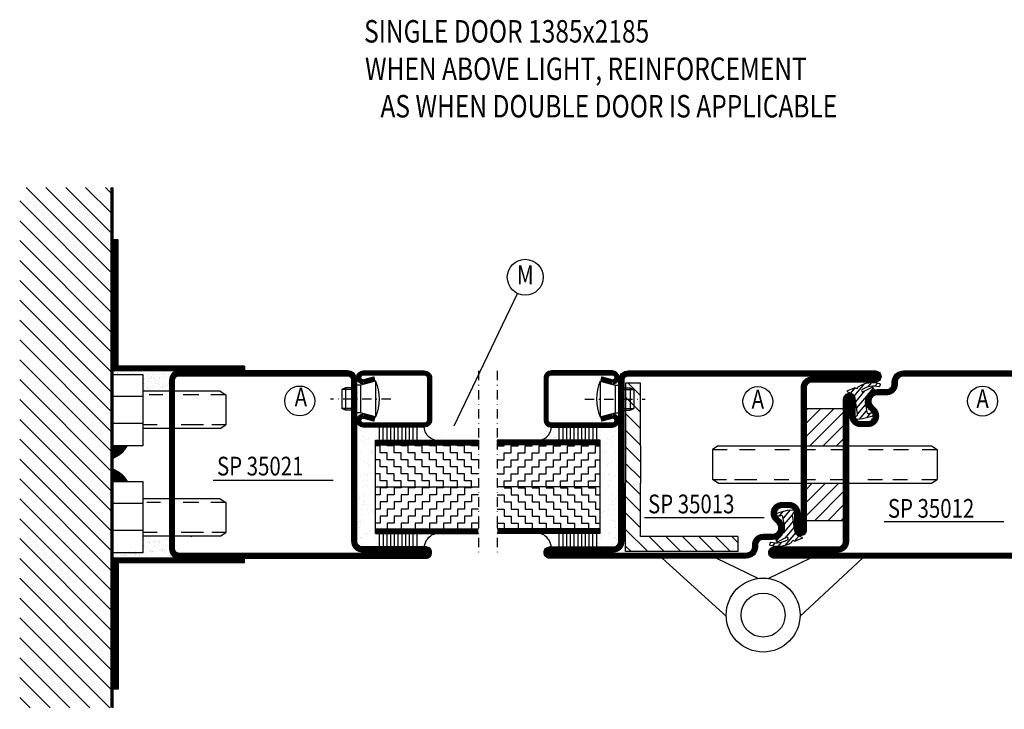
# Model space of a CAD drawing. Extents: x -20 to 1640, y -20 to 1170.
# Drawn here: x 546 to 809, y 387 to 571 of the extents above; entities that cross this region are included whole.
import ezdxf
from ezdxf.enums import TextEntityAlignment as Align

# ---------------------------------------------------------------- set-up
doc = ezdxf.new("R2010")
doc.units = 0
doc.header["$LTSCALE"] = 5
doc.header["$MEASUREMENT"] = 0
doc.linetypes.add('DASHDOT', pattern=[1, 0.5, -0.25, 0, -0.25])
doc.layers.get('0').update_dxf_attribs({"linetype": 'CONTINUOUS'})
for name, color, linetype in [('CENTRUM', 3, 'DASHDOT'), ('FOGNINGB', 5, 'CONTINUOUS'), ('FOGNINGR', 1, 'CONTINUOUS'), ('GLAS_MED_FOGNING', 2, 'CONTINUOUS'), ('ISOLERING', 3, 'CONTINUOUS'), ('SPKONTUR', 7, 'CONTINUOUS'), ('STALPROFIL', 1, 'CONTINUOUS'), ('TEXT', 6, 'CONTINUOUS')]:
    doc.layers.add(name, color=color, linetype=linetype)
doc.styles.add('ROMANS', font='romans', dxfattribs={"width": 0.8, "height": 4.5})

# ---------------------------------------------------------------- blocks, each defined once
blk = doc.blocks.new('*X18')
at = {"color": 0}
for p, q in [((416.9, 314.04), (418.17, 315.56)), ((417.86, 313.24), (420.7, 316.62)), ((421.58, 315.73), (422.57, 316.91)), ((423.35, 315.9), (424.08, 316.77)), ((418.23, 311.74), (420.66, 314.64)), ((418.49, 310.11), (421.17, 313.3)), ((422.06, 314.37), (422.92, 315.38)), ((418.75, 308.47), (420.84, 310.96)), ((419.25, 307.12), (421.13, 309.36)), ((421.2, 307.51), (422.3, 308.81))]:
    blk.add_line(p, q, dxfattribs=at)
blk = doc.blocks.new('SP40035')
at = {"layer": 'GLAS_MED_FOGNING'}
blk.add_lwpolyline([(-8.85, 19.2), (-10.98, 18.81, 0.47758), (-11.35, 18.12), (-11.21, 17.77, -1.066974), (-12.13, 17.46), (-12.81, 19.98), (-12.93, 21.31, -0.851446), (-12, 21.55, 0.34625), (-11.45, 21.26), (-7.4, 21.91, 0.253088), (-6.01, 22.98), (-5.63, 23.85, -0.653084), (-5.27, 23.84), (-4.43, 21.79, 0.887127), (-4.46, 21.2, -0.212108), (-4.13, 20.97, -0.212173), (-3.36, 15.42, -0.418069), (-3.61, 15.28), (-4.19, 15.46, -0.397156), (-4.26, 15.58, 0.194939), (-4.93, 20.04, 1.053912), (-5.53, 19.67), (-4.38, 17.4, -0.459605), (-4.5, 17.12), (-5, 16.96, -0.312484), (-5.11, 16.99, 0.373013), (-9.02, 19.17)], format="xyb", dxfattribs=at)
at = {"layer": 'GLAS_MED_FOGNING', "rotation": 270}
blk.add_blockref('*X18', (-320, 440), dxfattribs=at)
blk = doc.blocks.new('SP35012')
at = {"layer": 'SPKONTUR'}
blk.add_lwpolyline([(-7.99, 19), (-8, 19, -0.414214), (-5, 16), (-5, 13.5, 0.414214), (-3.5, 12), (-3, 12, -0.414214), (0, 9), (0, -22.5, -0.414214), (-2.5, -25), (-25, -25), (-45.5, -25, 0.414214), (-47, -26.5), (-47, -43.5, -0.414214), (-48.5, -45), (-48.5, -45, -0.414214), (-50, -43.5), (-50, 0), (-50, 43.5, -0.414214), (-48.5, 45), (-48.5, 45, -0.414214), (-47, 43.5), (-47, 26.5, 0.414214), (-45.5, 25), (-25, 25), (-13.5, 25), (-7.5, 25, -0.414214), (-6, 23.5), (-6, 23.5, -0.414214), (-7.5, 22), (-12, 22, 0.414214), (-13.5, 20.5), (-13.5, 18.5, 0.414214), (-12, 17, 0.198912), (-10.94, 17.44), (-10.26, 18.12, -0.198912), (-8.14, 19), (-8, 19)], format="xyb", dxfattribs=at)
at = {"layer": 'STALPROFIL', "const_width": 1.5}
blk.add_lwpolyline([(-8, 18.25, -0.414214), (-5.75, 16), (-5.75, 13.5, 0.414214), (-3.5, 11.25), (-3, 11.25, -0.414214), (-0.75, 9), (-0.75, -22.5, -0.414214), (-2.5, -24.25), (-45.5, -24.25, 0.414214), (-47.75, -26.5), (-47.75, -43.5, -0.414214), (-48.5, -44.25), (-48.5, -44.25, -0.414214), (-49.25, -43.5), (-49.25, 43.5, -0.414214), (-48.5, 44.25), (-48.5, 44.25, -0.414214), (-47.75, 43.5), (-47.75, 26.5, 0.414214), (-45.5, 24.25), (-7.5, 24.25, -0.414214), (-6.75, 23.5), (-6.75, 23.5, -0.414214), (-7.5, 22.75), (-12, 22.75, 0.414214), (-14.25, 20.5), (-14.25, 18.5, 0.414214), (-12, 16.25, 0.198912), (-10.41, 16.91), (-9.73, 17.59, -0.198912), (-8.14, 18.25)], format="xyb", close=True, dxfattribs=at)
at = {"layer": 'FOGNINGR'}
blk.add_blockref('SP40035', (0, 0), dxfattribs=at)
blk = doc.blocks.new('*X36')
at = {"color": 0}
for p, q in [((1375.4, 251.1), (1398.3, 274)), ((1375.4, 256.4), (1393, 274)), ((1375.4, 261.71), (1387.69, 274)), ((1375.4, 267.01), (1382.39, 274)), ((1375.4, 272.31), (1377.09, 274)), ((1375.4, 245.8), (1400, 270.4)), ((1375.4, 240.49), (1400, 265.09)), ((1375.4, 235.19), (1400, 259.79)), ((1375.4, 229.89), (1400, 254.49)), ((1375.4, 224.58), (1400, 249.18)), ((1375.4, 219.28), (1400, 243.88)), ((1375.4, 213.98), (1400, 238.58)), ((1375.4, 208.67), (1400, 233.27)), ((1375.4, 203.37), (1400, 227.97)), ((1375.4, 198.07), (1400, 222.67)), ((1375.4, 192.76), (1400, 217.36)), ((1375.4, 187.46), (1400, 212.06)), ((1375.4, 182.16), (1400, 206.76)), ((1375.4, 176.85), (1400, 201.45)), ((1375.4, 171.55), (1400, 196.15)), ((1375.4, 166.25), (1400, 190.85)), ((1375.4, 160.94), (1400, 185.54)), ((1375.4, 155.64), (1400, 180.24)), ((1375.4, 150.34), (1400, 174.94)), ((1375.4, 145.03), (1400, 169.63)), ((1375.4, 139.73), (1400, 164.33)), ((1375.97, 135), (1400, 159.03)), ((1381.28, 135), (1400, 153.72)), ((1386.58, 135), (1400, 148.42)), ((1391.88, 135), (1400, 143.12)), ((1397.19, 135), (1400, 137.81))]:
    blk.add_line(p, q, dxfattribs=at)
blk = doc.blocks.new('SP40020')
at = {"layer": 'CENTRUM'}
blk.add_line((-13, 34.07), (-13, 18), dxfattribs=at)
at = {"layer": 'GLAS_MED_FOGNING'}
for p, q in [((-8.2, 30), (-17.8, 30)), ((-17.8, 30), (-16.73, 26)), ((-8.2, 30), (-9.27, 26)), ((-9.27, 26), (-16.73, 26)), ((-16.73, 26), (-16.73, 25)), ((-9.27, 26), (-9.27, 25)), ((-16, 23.5), (-16, 22)), ((-10, 22), (-16, 22)), ((-16, 22), (-15.5, 21)), ((-15.5, 23.5), (-15.5, 21)), ((-10.5, 23.5), (-10.5, 21)), ((-10, 22), (-10.5, 21)), ((-10, 23.5), (-10, 22)), ((-10.5, 21), (-15.5, 21))]:
    blk.add_line(p, q, dxfattribs=at)
blk.add_arc((-13, 18.93), 12.07, 66.5445, 113.4555, dxfattribs=at)
blk = doc.blocks.new('SP41520')
at = {"layer": 'SPKONTUR'}
blk.add_lwpolyline([(-2.63, 30), (-3.5, 26.75, 0.41423), (-1.75, 25, 0.414213), (0, 26.75), (0, 43, 0.414214), (-2, 45), (-7.5, 45), (-13, 45, 0.414214), (-15, 43), (-15, 26.75, 0.414213), (-13.25, 25, 0.41423), (-11.5, 26.75), (-12.37, 30)], format="xyb", dxfattribs=at)
at = {"layer": 'STALPROFIL', "const_width": 1.25}
blk.add_lwpolyline([(-2.03, 29.84), (-2.87, 26.68, 0.395246), (-1.75, 25.62, 0.414213), (-0.62, 26.75), (-0.62, 43, 0.414214), (-2, 44.38), (-13, 44.38, 0.414214), (-14.38, 43), (-14.38, 26.75, 0.414213), (-13.25, 25.62, 0.395246), (-12.13, 26.68), (-12.97, 29.84)], format="xyb", dxfattribs=at)
at = {"layer": 'GLAS_MED_FOGNING'}
blk.add_blockref('SP40020', (5.5, 0), dxfattribs=at)
blk = doc.blocks.new('*X96')
at = {"color": 0}
for p, q in [((-82.5, 348.75), (-82.5, 348.75)), ((-80.62, 349.05), (-80.62, 348.75)), ((-80.62, 348.75), (-78.75, 348.75)), ((-78.75, 348.75), (-78.75, 346.88)), ((-76.88, 349.05), (-76.88, 348.75)), ((-76.88, 348.75), (-75, 348.75)), ((-75, 348.75), (-75, 346.88)), ((-73.12, 349.05), (-73.12, 348.75)), ((-73.12, 348.75), (-71.25, 348.75)), ((-71.25, 348.75), (-71.25, 346.88)), ((-69.38, 349.05), (-69.38, 348.75)), ((-69.38, 348.75), (-67.5, 348.75)), ((-67.5, 348.75), (-67.5, 346.88)), ((-65.62, 349.05), (-65.62, 348.75)), ((-65.62, 348.75), (-63.75, 348.75)), ((-63.75, 348.75), (-63.75, 346.88)), ((-61.88, 349.05), (-61.88, 348.75)), ((-61.88, 348.75), (-60, 348.75)), ((-60, 348.75), (-60, 346.88)), ((-58.12, 349.05), (-58.12, 348.75)), ((-58.12, 348.75), (-56.25, 348.75)), ((-56.25, 348.75), (-56.25, 346.88)), ((-82.5, 346.88), (-80.62, 346.88)), ((-82.5, 345), (-82.5, 345)), ((-80.62, 346.88), (-80.62, 345)), ((-80.62, 345), (-78.75, 345)), ((-78.75, 346.88), (-76.88, 346.88)), ((-78.75, 345), (-78.75, 343.12)), ((-76.88, 346.88), (-76.88, 345)), ((-76.88, 345), (-75, 345)), ((-75, 346.88), (-73.12, 346.88)), ((-75, 345), (-75, 343.12)), ((-73.12, 346.88), (-73.12, 345)), ((-73.12, 345), (-71.25, 345)), ((-71.25, 346.88), (-69.38, 346.88)), ((-71.25, 345), (-71.25, 343.12)), ((-69.38, 346.88), (-69.38, 345)), ((-69.38, 345), (-67.5, 345)), ((-67.5, 346.88), (-65.62, 346.88)), ((-67.5, 345), (-67.5, 343.12)), ((-65.62, 346.88), (-65.62, 345)), ((-65.62, 345), (-63.75, 345)), ((-63.75, 346.88), (-61.88, 346.88)), ((-63.75, 345), (-63.75, 343.12)), ((-61.88, 346.88), (-61.88, 345)), ((-61.88, 345), (-60, 345)), ((-60, 346.88), (-58.12, 346.88)), ((-60, 345), (-60, 343.12)), ((-58.12, 346.88), (-58.12, 345)), ((-58.12, 345), (-56.25, 345)), ((-56.25, 346.88), (-55, 346.88)), ((-56.25, 345), (-56.25, 343.12)), ((-82.5, 343.12), (-80.62, 343.12)), ((-80.62, 343.12), (-80.62, 341.25)), ((-78.75, 343.12), (-76.88, 343.12)), ((-76.88, 343.12), (-76.88, 341.25)), ((-75, 343.12), (-73.12, 343.12)), ((-73.12, 343.12), (-73.12, 341.25)), ((-71.25, 343.12), (-69.38, 343.12)), ((-69.38, 343.12), (-69.38, 341.25)), ((-67.5, 343.12), (-65.62, 343.12)), ((-65.62, 343.12), (-65.62, 341.25)), ((-63.75, 343.12), (-61.88, 343.12)), ((-61.88, 343.12), (-61.88, 341.25)), ((-60, 343.12), (-58.12, 343.12)), ((-58.12, 343.12), (-58.12, 341.25)), ((-56.25, 343.12), (-55, 343.12)), ((-82.5, 341.25), (-82.5, 341.25)), ((-82.5, 339.38), (-80.62, 339.38)), ((-80.62, 341.25), (-78.75, 341.25)), ((-80.62, 339.38), (-80.62, 337.8)), ((-78.75, 341.25), (-78.75, 339.38)), ((-78.75, 339.38), (-76.88, 339.38)), ((-76.88, 341.25), (-75, 341.25)), ((-76.88, 339.38), (-76.88, 337.8)), ((-75, 341.25), (-75, 339.38)), ((-75, 339.38), (-73.12, 339.38)), ((-73.12, 341.25), (-71.25, 341.25)), ((-73.12, 339.38), (-73.12, 337.8)), ((-71.25, 341.25), (-71.25, 339.38)), ((-71.25, 339.38), (-69.38, 339.38)), ((-69.38, 341.25), (-67.5, 341.25)), ((-69.38, 339.38), (-69.38, 337.8)), ((-67.5, 341.25), (-67.5, 339.38)), ((-67.5, 339.38), (-65.62, 339.38)), ((-65.62, 341.25), (-63.75, 341.25)), ((-65.62, 339.38), (-65.62, 337.8)), ((-63.75, 341.25), (-63.75, 339.38)), ((-63.75, 339.38), (-61.88, 339.38)), ((-61.88, 341.25), (-60, 341.25)), ((-61.88, 339.38), (-61.88, 337.8)), ((-60, 341.25), (-60, 339.38)), ((-60, 339.38), (-58.12, 339.38)), ((-58.12, 341.25), (-56.25, 341.25)), ((-58.12, 339.38), (-58.12, 337.8)), ((-56.25, 341.25), (-56.25, 339.38)), ((-56.25, 339.38), (-55, 339.38))]:
    blk.add_line(p, q, dxfattribs=at)
blk = doc.blocks.new('*X95')
at = {"color": 0}
for p, q in [((-80.62, 360), (-80.62, 360.3)), ((-76.88, 360), (-76.88, 360.3)), ((-73.12, 360), (-73.12, 360.3)), ((-69.38, 360), (-69.38, 360.3)), ((-65.62, 360), (-65.62, 360.3)), ((-61.88, 360), (-61.88, 360.3)), ((-58.12, 360), (-58.12, 360.3)), ((-82.5, 360), (-80.62, 360)), ((-82.5, 358.12), (-82.5, 358.12)), ((-80.62, 358.12), (-78.75, 358.12)), ((-80.62, 356.25), (-80.62, 358.12)), ((-78.75, 360), (-76.88, 360)), ((-78.75, 358.12), (-78.75, 360)), ((-76.88, 358.12), (-75, 358.12)), ((-76.88, 356.25), (-76.88, 358.12)), ((-75, 360), (-73.12, 360)), ((-75, 358.12), (-75, 360)), ((-73.12, 358.12), (-71.25, 358.12)), ((-73.12, 356.25), (-73.12, 358.12)), ((-71.25, 360), (-69.38, 360)), ((-71.25, 358.12), (-71.25, 360)), ((-69.38, 358.12), (-67.5, 358.12)), ((-69.38, 356.25), (-69.38, 358.12)), ((-67.5, 360), (-65.62, 360)), ((-67.5, 358.12), (-67.5, 360)), ((-65.62, 358.12), (-63.75, 358.12)), ((-65.62, 356.25), (-65.62, 358.12)), ((-63.75, 360), (-61.88, 360)), ((-63.75, 358.12), (-63.75, 360)), ((-61.88, 358.12), (-60, 358.12)), ((-61.88, 356.25), (-61.88, 358.12)), ((-60, 360), (-58.12, 360)), ((-60, 358.12), (-60, 360)), ((-58.12, 358.12), (-56.25, 358.12)), ((-58.12, 356.25), (-58.12, 358.12)), ((-56.25, 360), (-55, 360)), ((-56.25, 358.12), (-56.25, 360)), ((-82.5, 356.25), (-80.62, 356.25)), ((-78.75, 356.25), (-76.88, 356.25)), ((-78.75, 354.38), (-78.75, 356.25)), ((-75, 356.25), (-73.12, 356.25)), ((-75, 354.38), (-75, 356.25)), ((-71.25, 356.25), (-69.38, 356.25)), ((-71.25, 354.38), (-71.25, 356.25)), ((-67.5, 356.25), (-65.62, 356.25)), ((-67.5, 354.38), (-67.5, 356.25)), ((-63.75, 356.25), (-61.88, 356.25)), ((-63.75, 354.38), (-63.75, 356.25)), ((-60, 356.25), (-58.12, 356.25)), ((-60, 354.38), (-60, 356.25)), ((-56.25, 356.25), (-55, 356.25)), ((-56.25, 354.38), (-56.25, 356.25)), ((-82.5, 354.38), (-82.5, 354.38)), ((-82.5, 352.5), (-80.62, 352.5)), ((-80.62, 354.38), (-78.75, 354.38)), ((-80.62, 352.5), (-80.62, 354.38)), ((-78.75, 352.5), (-76.88, 352.5)), ((-78.75, 350.62), (-78.75, 352.5)), ((-76.88, 354.38), (-75, 354.38)), ((-76.88, 352.5), (-76.88, 354.38)), ((-75, 352.5), (-73.12, 352.5)), ((-75, 350.62), (-75, 352.5)), ((-73.12, 354.38), (-71.25, 354.38)), ((-73.12, 352.5), (-73.12, 354.38)), ((-71.25, 352.5), (-69.38, 352.5)), ((-71.25, 350.62), (-71.25, 352.5)), ((-69.38, 354.38), (-67.5, 354.38)), ((-69.38, 352.5), (-69.38, 354.38)), ((-67.5, 352.5), (-65.62, 352.5)), ((-67.5, 350.62), (-67.5, 352.5)), ((-65.62, 354.38), (-63.75, 354.38)), ((-65.62, 352.5), (-65.62, 354.38)), ((-63.75, 352.5), (-61.88, 352.5)), ((-63.75, 350.62), (-63.75, 352.5)), ((-61.88, 354.38), (-60, 354.38)), ((-61.88, 352.5), (-61.88, 354.38)), ((-60, 352.5), (-58.12, 352.5)), ((-60, 350.62), (-60, 352.5)), ((-58.12, 354.38), (-56.25, 354.38)), ((-58.12, 352.5), (-58.12, 354.38)), ((-56.25, 352.5), (-55, 352.5)), ((-56.25, 350.62), (-56.25, 352.5)), ((-82.5, 350.62), (-82.5, 350.62)), ((-80.62, 350.62), (-78.75, 350.62)), ((-80.62, 349.05), (-80.62, 350.62)), ((-76.88, 350.62), (-75, 350.62)), ((-76.88, 349.05), (-76.88, 350.62)), ((-73.12, 350.62), (-71.25, 350.62)), ((-73.12, 349.05), (-73.12, 350.62)), ((-69.38, 350.62), (-67.5, 350.62)), ((-69.38, 349.05), (-69.38, 350.62)), ((-65.62, 350.62), (-63.75, 350.62)), ((-65.62, 349.05), (-65.62, 350.62)), ((-61.88, 350.62), (-60, 350.62)), ((-61.88, 349.05), (-61.88, 350.62)), ((-58.12, 350.62), (-56.25, 350.62)), ((-58.12, 349.05), (-58.12, 350.62))]:
    blk.add_line(p, q, dxfattribs=at)
blk = doc.blocks.new('*X5')
at = {"color": 0}
for p, q in [((-34.89, 29.71), (-34.89, 29.71)), ((-32.51, 30.36), (-32.51, 30.36)), ((-30.84, 30.02), (-30.84, 30.02)), ((-33.64, 26.64), (-33.64, 26.64)), ((-33.19, 27.53), (-33.19, 27.53)), ((-33.15, 28.12), (-33.15, 28.12)), ((-32.6, 26.78), (-32.6, 26.78)), ((-32.39, 26.5), (-32.39, 26.5)), ((-31.15, 26.29), (-31.15, 26.29)), ((-30.97, 26.99), (-30.97, 26.99)), ((-30.79, 25.96), (-30.79, 25.96)), ((-29.22, 25.01), (-29.22, 25.01))]:
    blk.add_line(p, q, dxfattribs=at)
blk = doc.blocks.new('*X29')
at = {"color": 0}
for p, q in [((1155.27, 392.05), (1155.27, 392.05)), ((1155.42, 392.43), (1155.42, 392.43)), ((1155.92, 393.18), (1155.92, 393.18)), ((1160.8, 392.98), (1160.8, 392.98)), ((1160.91, 394.14), (1160.91, 394.14)), ((1161.28, 393.81), (1161.28, 393.81)), ((1161.33, 393.38), (1161.33, 393.38)), ((1161.65, 392.45), (1161.65, 392.45)), ((1163.02, 392.21), (1163.02, 392.21)), ((1166.56, 393.44), (1166.56, 393.44)), ((1167.03, 392.99), (1167.03, 392.99)), ((1167.88, 392.46), (1167.88, 392.46)), ((1168.5, 392.04), (1168.5, 392.04)), ((1169.03, 393.97), (1169.03, 393.97)), ((1169.54, 392.18), (1169.54, 392.18)), ((1171.02, 392.14), (1171.02, 392.14)), ((1171.17, 392.39), (1171.17, 392.39)), ((1171.39, 391.81), (1171.39, 391.81)), ((1171.68, 393.42), (1171.68, 393.42)), ((1173.26, 393.01), (1173.26, 393.01)), ((1173.89, 392.75), (1173.89, 392.75)), ((1174.1, 392.47), (1174.1, 392.47)), ((1174.93, 392.88), (1174.93, 392.88)), ((1176.55, 393.1), (1176.55, 393.1)), ((1177.03, 393.9), (1177.03, 393.9)), ((1177.08, 393.61), (1177.08, 393.61)), ((1177.4, 393.56), (1177.4, 393.56)), ((1179.14, 391.97), (1179.14, 391.97)), ((1179.27, 393.46), (1179.27, 393.46)), ((1179.49, 393.02), (1179.49, 393.02)), ((1155.02, 390.26), (1155.02, 390.26)), ((1157.01, 390.46), (1157.01, 390.46)), ((1157.73, 390.62), (1157.73, 390.62)), ((1158.46, 390.5), (1158.46, 390.5)), ((1158.75, 391.4), (1158.75, 391.4)), ((1158.78, 390.76), (1158.78, 390.76)), ((1160.4, 390.97), (1160.4, 390.97)), ((1163.12, 391.33), (1163.12, 391.33)), ((1163.86, 391.37), (1163.86, 391.37)), ((1164.16, 391.47), (1164.16, 391.47)), ((1164.68, 390.51), (1164.68, 390.51)), ((1165.01, 390.39), (1165.01, 390.39)), ((1165.38, 390.05), (1165.38, 390.05)), ((1165.78, 391.68), (1165.78, 391.68)), ((1169.27, 391.57), (1169.27, 391.57)), ((1170.91, 390.52), (1170.91, 390.52)), ((1173.13, 390.21), (1173.13, 390.21)), ((1174.5, 391.63), (1174.5, 391.63)), ((1177.14, 390.53), (1177.14, 390.53)), ((1179.62, 391.61), (1179.62, 391.61))]:
    blk.add_line(p, q, dxfattribs=at)
blk = doc.blocks.new('*X3')
at = {"color": 0}
for p, q in [((-34.84, 44.5), (-34.84, 44.5)), ((-33.79, 42.16), (-33.79, 42.16)), ((-33.42, 42.9), (-33.42, 42.9)), ((-32.75, 42.29), (-32.75, 42.29)), ((-31.8, 42.57), (-31.8, 42.57)), ((-31.12, 42.51), (-31.12, 42.51)), ((-32.89, 41.92), (-32.89, 41.92)), ((-31.43, 41.07), (-31.43, 41.07))]:
    blk.add_line(p, q, dxfattribs=at)
blk = doc.blocks.new('FYLLNSPUPL')
at = {"layer": 'CENTRUM'}
blk.add_lwpolyline([(-57.5, 0), (-57.5, -18.45), (-57.5, -39.45), (-57.5, -48.45)], dxfattribs=at)
at = {"layer": 'GLAS_MED_FOGNING'}
for p, q in [((-41, -15), (-41, -18.45)), ((-40, -15), (-40, -18.45)), ((-39, -15), (-39, -18.45)), ((-38, -15), (-38, -18.45)), ((-37, -15), (-37, -18.45)), ((-36, -15), (-36, -18.45)), ((-35, -15), (-35, -18.45)), ((-34, -15), (-34, -18.45)), ((-33, -15), (-33, -18.45)), ((-32, -15), (-32, -18.45)), ((-31, -15), (-31, -18.45)), ((-30, -18.45), (-57.5, -18.45)), ((-30, -18.45), (-57.5, -18.45)), ((-30, -19.7), (-57.5, -19.7)), ((-30, -19.7), (-30, -18.45)), ((-30, -29.7), (-30, -19.7)), ((-30, -30.95), (-57.5, -30.95)), ((-30, -32.2), (-30, -29.7)), ((-30, -42.2), (-30, -32.2)), ((-30, -42.2), (-57.5, -42.2)), ((-30, -43.45), (-57.5, -43.45)), ((-30, -43.45), (-57.5, -43.45)), ((-30, -43.45), (-57.5, -43.45)), ((-41.01, -43.45), (-41.01, -47.13)), ((-40.01, -43.45), (-40.01, -47.13)), ((-39.01, -43.45), (-39.01, -47.13)), ((-38.01, -43.45), (-38.01, -47.13)), ((-37.01, -43.45), (-37.01, -47.13)), ((-36.01, -43.45), (-36.01, -47.13)), ((-35.01, -43.45), (-35.01, -47.13)), ((-34.01, -43.45), (-34.01, -47.13)), ((-33.01, -43.45), (-33.01, -47.13)), ((-32.01, -43.45), (-32.01, -47.13)), ((-31.01, -43.45), (-31.01, -47.13)), ((-30, -43.45), (-30, -42.2))]:
    blk.add_line(p, q, dxfattribs=at)
for centre, radius, start, end in [((-46.87, -14.74), 3.88, 253.133, 356.0905), ((-47.39, -47.54), 4.4, 5.4212, 111.5876)]:
    blk.add_arc(centre, radius, start, end, dxfattribs=at)
at = {"layer": 'STALPROFIL', "const_width": 1.25}
for points in [[(-30, -19.08), (-57.5, -19.08)], [(-30, -42.83), (-57.5, -42.83)]]:
    blk.add_lwpolyline(points, dxfattribs=at)
at = {"rotation": 90}
blk.add_blockref('SP41520', (0, 0), dxfattribs=at)
at = {"layer": 'GLAS_MED_FOGNING', "rotation": 90}
for name, p in [('*X5', (0, 15)), ('*X5', (0, 15)), ('*X3', (0, 15)), ('*X29', (364.65, -1198.76)), ('*X5', (0, -13.67)), ('*X5', (0, -13.67))]:
    blk.add_blockref(name, p, dxfattribs=at)
at = {"layer": 'GLAS_MED_FOGNING'}
for name in ['*X95', '*X96']:
    blk.add_blockref(name, (25, -380), dxfattribs=at)
blk = doc.blocks.new('*X34')
at = {"color": 0}
for p, q in [((1443.75, 234.88), (1445, 234)), ((1443.75, 234.57), (1445, 233.7)), ((1443.75, 234.27), (1445, 233.39)), ((1444.01, 235), (1445, 234.31)), ((1444.44, 235), (1445, 234.61)), ((1444.88, 235), (1445, 234.92)), ((1443.75, 233.96), (1445, 233.08)), ((1443.75, 233.66), (1445, 232.78)), ((1443.75, 233.35), (1445, 232.47)), ((1443.75, 233.04), (1445, 232.17)), ((1443.75, 232.74), (1445, 231.86)), ((1443.75, 232.43), (1445, 231.56)), ((1443.75, 232.13), (1445, 231.25)), ((1443.75, 231.82), (1445, 230.95)), ((1443.75, 231.52), (1445, 230.64)), ((1443.75, 231.21), (1445, 230.34)), ((1443.75, 230.91), (1445, 230.03)), ((1443.75, 230.6), (1445, 229.73)), ((1443.75, 230.3), (1445, 229.42)), ((1443.75, 229.99), (1445, 229.12)), ((1443.75, 229.69), (1445, 228.81)), ((1443.75, 229.38), (1445, 228.51)), ((1443.75, 229.08), (1445, 228.2)), ((1443.75, 228.77), (1445, 227.9)), ((1443.75, 228.47), (1445, 227.59)), ((1443.75, 228.16), (1445, 227.29)), ((1443.75, 227.86), (1445, 226.98)), ((1443.75, 227.55), (1445, 226.68)), ((1443.75, 227.25), (1445, 226.37)), ((1443.75, 226.94), (1445, 226.07)), ((1443.75, 226.64), (1445, 225.76)), ((1443.75, 226.33), (1445, 225.46)), ((1443.75, 226.03), (1445, 225.15)), ((1443.75, 225.72), (1445, 224.84)), ((1443.75, 225.41), (1445, 224.54)), ((1443.75, 225.11), (1445, 224.23)), ((1443.75, 224.8), (1445, 223.93)), ((1443.75, 224.5), (1445, 223.62)), ((1443.75, 224.19), (1445, 223.32)), ((1443.75, 223.89), (1445, 223.01)), ((1443.75, 223.58), (1445, 222.71)), ((1443.75, 223.28), (1445, 222.4)), ((1443.75, 222.97), (1445, 222.1)), ((1443.75, 222.67), (1445, 221.79)), ((1443.75, 222.36), (1445, 221.49)), ((1443.75, 222.06), (1445, 221.18)), ((1443.75, 221.75), (1445, 220.88)), ((1443.75, 221.45), (1445, 220.57)), ((1443.75, 221.14), (1445, 220.27)), ((1443.75, 220.84), (1445, 219.96)), ((1443.75, 220.53), (1445, 219.66)), ((1443.75, 220.23), (1445, 219.35)), ((1443.75, 219.92), (1445, 219.05)), ((1443.75, 219.62), (1445, 218.74)), ((1443.75, 219.31), (1445, 218.44)), ((1443.75, 219.01), (1445, 218.13)), ((1443.75, 218.7), (1445, 217.83)), ((1443.75, 218.4), (1445, 217.52)), ((1443.75, 218.09), (1445, 217.21)), ((1443.75, 217.78), (1445, 216.91)), ((1443.75, 217.48), (1445, 216.6)), ((1443.75, 217.17), (1445, 216.3)), ((1443.75, 216.87), (1445, 215.99)), ((1443.75, 216.56), (1445, 215.69)), ((1443.75, 216.26), (1445, 215.38)), ((1443.75, 215.95), (1445, 215.08)), ((1443.75, 215.65), (1445, 214.77)), ((1443.75, 215.34), (1445, 214.47)), ((1443.75, 215.04), (1445, 214.16)), ((1443.75, 214.73), (1445, 213.86)), ((1443.75, 214.43), (1445, 213.55)), ((1443.75, 214.12), (1445, 213.25)), ((1443.75, 213.82), (1445, 212.94)), ((1443.75, 213.51), (1445, 212.64)), ((1443.75, 213.21), (1445, 212.33)), ((1443.75, 212.9), (1445, 212.03)), ((1443.75, 212.6), (1445, 211.72)), ((1443.75, 212.29), (1445, 211.42)), ((1443.75, 211.99), (1445, 211.11)), ((1443.75, 211.68), (1445, 210.81)), ((1443.75, 211.38), (1445, 210.5)), ((1443.75, 211.07), (1445, 210.2)), ((1443.75, 210.77), (1445, 209.89)), ((1443.75, 210.46), (1445, 209.59)), ((1443.75, 210.16), (1445, 209.28)), ((1443.75, 209.85), (1445, 208.97)), ((1443.75, 209.54), (1445, 208.67)), ((1443.75, 209.24), (1445, 208.36)), ((1443.75, 208.93), (1445, 208.06)), ((1443.75, 208.63), (1445, 207.75)), ((1443.75, 208.32), (1445, 207.45)), ((1443.75, 208.02), (1445, 207.14)), ((1443.75, 207.71), (1445, 206.84)), ((1443.75, 207.41), (1445, 206.53)), ((1443.75, 207.1), (1445, 206.23)), ((1443.75, 206.8), (1445, 205.92)), ((1443.75, 206.49), (1445, 205.62)), ((1443.75, 206.19), (1445, 205.31)), ((1443.75, 205.88), (1445, 205.01)), ((1443.75, 205.58), (1445, 204.7)), ((1443.75, 205.27), (1445, 204.4)), ((1443.75, 204.97), (1445, 204.09)), ((1443.75, 204.66), (1445, 203.79)), ((1443.75, 204.36), (1445, 203.48)), ((1443.75, 204.05), (1445, 203.18)), ((1443.75, 203.75), (1445, 202.87)), ((1443.75, 203.44), (1445, 202.57)), ((1443.75, 203.14), (1445, 202.26)), ((1443.75, 202.83), (1445, 201.96)), ((1443.75, 202.53), (1445, 201.65)), ((1410, 201.13), (1411.62, 200)), ((1410, 200.83), (1411.18, 200)), ((1410, 200.52), (1410.74, 200)), ((1410, 200.22), (1410.31, 200)), ((1410.27, 201.25), (1412.05, 200)), ((1410.7, 201.25), (1412.49, 200)), ((1411.14, 201.25), (1412.92, 200)), ((1411.57, 201.25), (1413.36, 200)), ((1412.01, 201.25), (1413.8, 200)), ((1412.45, 201.25), (1414.23, 200)), ((1412.88, 201.25), (1414.67, 200)), ((1413.32, 201.25), (1415.1, 200)), ((1413.75, 201.25), (1415.54, 200)), ((1414.19, 201.25), (1415.97, 200)), ((1414.63, 201.25), (1416.41, 200)), ((1415.06, 201.25), (1416.85, 200)), ((1415.5, 201.25), (1417.28, 200)), ((1415.93, 201.25), (1417.72, 200)), ((1416.37, 201.25), (1418.15, 200)), ((1416.8, 201.25), (1418.59, 200)), ((1417.24, 201.25), (1419.03, 200)), ((1417.68, 201.25), (1419.46, 200)), ((1418.11, 201.25), (1419.9, 200)), ((1418.55, 201.25), (1420.33, 200)), ((1418.98, 201.25), (1420.77, 200)), ((1419.42, 201.25), (1421.2, 200)), ((1419.86, 201.25), (1421.64, 200)), ((1420.29, 201.25), (1422.08, 200)), ((1420.73, 201.25), (1422.51, 200)), ((1421.16, 201.25), (1422.95, 200)), ((1421.6, 201.25), (1423.38, 200)), ((1422.03, 201.25), (1423.82, 200)), ((1422.47, 201.25), (1424.26, 200)), ((1422.91, 201.25), (1424.69, 200)), ((1423.34, 201.25), (1425.13, 200)), ((1423.78, 201.25), (1425.56, 200)), ((1424.21, 201.25), (1426, 200)), ((1424.65, 201.25), (1426.44, 200)), ((1425.09, 201.25), (1426.87, 200)), ((1425.52, 201.25), (1427.31, 200)), ((1425.96, 201.25), (1427.74, 200)), ((1426.39, 201.25), (1428.18, 200)), ((1426.83, 201.25), (1428.61, 200)), ((1427.27, 201.25), (1429.05, 200)), ((1427.7, 201.25), (1429.49, 200)), ((1428.14, 201.25), (1429.92, 200)), ((1428.57, 201.25), (1430.36, 200)), ((1429.01, 201.25), (1430.79, 200)), ((1429.44, 201.25), (1431.23, 200)), ((1429.88, 201.25), (1431.67, 200)), ((1430.32, 201.25), (1432.1, 200)), ((1430.75, 201.25), (1432.54, 200)), ((1431.19, 201.25), (1432.97, 200)), ((1431.62, 201.25), (1433.41, 200)), ((1432.06, 201.25), (1433.84, 200)), ((1432.5, 201.25), (1434.28, 200)), ((1432.93, 201.25), (1434.72, 200)), ((1433.37, 201.25), (1435.15, 200)), ((1433.8, 201.25), (1435.59, 200)), ((1434.24, 201.25), (1436.02, 200)), ((1434.67, 201.25), (1436.46, 200)), ((1435.11, 201.25), (1436.9, 200)), ((1435.55, 201.25), (1437.33, 200)), ((1435.98, 201.25), (1437.77, 200)), ((1436.42, 201.25), (1438.2, 200)), ((1436.85, 201.25), (1438.64, 200)), ((1437.29, 201.25), (1439.08, 200)), ((1437.73, 201.25), (1439.51, 200)), ((1438.16, 201.25), (1439.95, 200)), ((1438.6, 201.25), (1440.38, 200)), ((1439.03, 201.25), (1440.82, 200)), ((1439.47, 201.25), (1441.25, 200)), ((1439.91, 201.25), (1441.69, 200)), ((1440.34, 201.25), (1442.13, 200)), ((1440.78, 201.25), (1442.56, 200)), ((1441.21, 201.25), (1443, 200)), ((1441.65, 201.25), (1443.43, 200)), ((1442.08, 201.25), (1443.87, 200)), ((1442.52, 201.25), (1444.31, 200)), ((1442.96, 201.25), (1444.74, 200)), ((1443.39, 201.25), (1445, 200.12)), ((1443.75, 202.22), (1445, 201.34)), ((1443.75, 201.91), (1445, 201.04)), ((1443.75, 201.61), (1445, 200.73)), ((1443.75, 201.3), (1445, 200.43))]:
    blk.add_line(p, q, dxfattribs=at)
blk = doc.blocks.new('PLATINF')
at = {"layer": 'FOGNINGB'}
for p, q in [((-1.25, 35), (0, 35)), ((-35, 1.25), (-35, 0))]:
    blk.add_line(p, q, dxfattribs=at)
at = {"layer": 'GLAS_MED_FOGNING'}
for points in [[(-35, 0), (0, 0), (0, 35)], [(-35, 1.25), (-1.25, 1.25), (-1.25, 35)]]:
    blk.add_lwpolyline(points, dxfattribs=at)
at = {"layer": 'FOGNINGB'}
blk.add_blockref('*X34', (-1445, -200), dxfattribs=at)
blk = doc.blocks.new('SP35021')
at = {"layer": 'SPKONTUR'}
blk.add_lwpolyline([(-47, 43.501), (-47, 26.5, 0.4142136), (-45.5, 25), (-2.5, 25, -0.4142136), (0, 22.5), (0, -22.5, -0.4142136), (-2.5, -25), (-47.5, -25, -0.4142136), (-50, -22.5), (-50, 43.5, -0.4142136), (-48.5, 45), (-48.499, 45, -0.4142136)], format="xyb", close=True, dxfattribs=at)
at = {"layer": 'STALPROFIL', "const_width": 1.5}
blk.add_lwpolyline([(-47.75, 43.501), (-47.75, 26.5, 0.4142136), (-45.5, 24.25), (-2.5, 24.25, -0.4142136), (-0.75, 22.5), (-0.75, -22.5, -0.4142136), (-2.5, -24.25), (-47.5, -24.25, -0.4142136), (-49.25, -22.5), (-49.25, 43.5, -0.4142136), (-48.499, 44.25, -0.4142136)], format="xyb", close=True, dxfattribs=at)
blk = doc.blocks.new('*X43')
at = {"color": 0}
for p, q in [((728.25, 179.57), (728.25, 179.57)), ((729.06, 178.83), (729.06, 178.83)), ((729.31, 179.22), (729.31, 179.22)), ((729.58, 178.9), (729.58, 178.9)), ((729.73, 178.95), (729.73, 178.95)), ((729.9, 179.99), (729.9, 179.99)), ((730.39, 179.01), (730.39, 179.01)), ((730.44, 180.49), (730.44, 180.49)), ((730.9, 179.08), (730.9, 179.08)), ((730.95, 179.67), (730.95, 179.67)), ((731.08, 178.91), (731.08, 178.91)), ((731.75, 179.19), (731.75, 179.19)), ((732.27, 179.26), (732.27, 179.26)), ((732.42, 179.23), (732.42, 179.23)), ((732.84, 178.96), (732.84, 178.96)), ((733.08, 179.36), (733.08, 179.36)), ((733.55, 180.5), (733.55, 180.5)), ((733.57, 179.7), (733.57, 179.7)), ((733.9, 179.96), (733.9, 179.96)), ((734.09, 179.79), (734.09, 179.79)), ((734.44, 179.54), (734.44, 179.54)), ((734.96, 179.61), (734.96, 179.61)), ((734.96, 178.99), (734.96, 178.99)), ((721.19, 176.43), (721.19, 176.43)), ((722.06, 176.28), (722.06, 176.28)), ((724.31, 176.44), (724.31, 176.44)), ((725.94, 176.36), (725.94, 176.36)), ((727.42, 176.44), (727.42, 176.44)), ((727.89, 178.2), (727.89, 178.2)), ((728.08, 178.04), (728.08, 178.04)), ((728.13, 177.98), (728.13, 177.98)), ((728.31, 177.65), (728.31, 177.65)), ((728.62, 176.19), (728.62, 176.19)), ((728.95, 177.24), (728.95, 177.24)), ((729.66, 178.68), (729.66, 178.68)), ((729.72, 176.75), (729.72, 176.75)), ((729.94, 176.33), (729.94, 176.33)), ((729.98, 176.37), (729.98, 176.37)), ((730.11, 176.72), (730.11, 176.72)), ((730.13, 176.16), (730.13, 176.16)), ((730.5, 176.44), (730.5, 176.44)), ((730.54, 176.45), (730.54, 176.45)), ((731.01, 177.74), (731.01, 177.74)), ((731.25, 177.99), (731.25, 177.99)), ((731.31, 176.54), (731.31, 176.54)), ((731.95, 178.12), (731.95, 178.12)), ((732.22, 178.67), (732.22, 178.67)), ((732.28, 176.74), (732.28, 176.74)), ((732.67, 176.72), (732.67, 176.72)), ((732.95, 177.2), (732.95, 177.2)), ((733.13, 177.04), (733.13, 177.04)), ((733.19, 176.79), (733.19, 176.79)), ((733.23, 176.72), (733.23, 176.72)), ((733.63, 177.78), (733.63, 177.78)), ((733.65, 176.46), (733.65, 176.46)), ((734, 176.9), (734, 176.9)), ((734, 176.24), (734, 176.24)), ((734.36, 177.99), (734.36, 177.99)), ((734.92, 178.77), (734.92, 178.77)), ((734.98, 176.84), (734.98, 176.84)), ((720.5, 175.6), (720.5, 175.6)), ((720.54, 175.13), (720.54, 175.13)), ((721.9, 175.3), (721.9, 175.3)), ((722.42, 175.37), (722.42, 175.37)), ((722.71, 175.47), (722.71, 175.47)), ((722.93, 175.48), (722.93, 175.48)), ((723.2, 175.7), (723.2, 175.7)), ((723.24, 175.48), (723.24, 175.48)), ((724.59, 175.66), (724.59, 175.66)), ((725.11, 175.73), (725.11, 175.73)), ((725.81, 175.73), (725.81, 175.73)), ((725.83, 175.47), (725.83, 175.47)), ((725.93, 175.83), (725.93, 175.83)), ((726.94, 175.45), (726.94, 175.45)), ((727.12, 175.28), (727.12, 175.28)), ((727.29, 176.01), (727.29, 176.01)), ((727.81, 176.08), (727.81, 176.08)), ((728.37, 175.72), (728.37, 175.72)), ((728.94, 175.48), (728.94, 175.48)), ((731, 175.36), (731, 175.36)), ((731.07, 175.82), (731.07, 175.82)), ((732.05, 175.48), (732.05, 175.48)), ((733.69, 175.85), (733.69, 175.85)), ((735, 175.33), (735, 175.33)), ((735.17, 175.49), (735.17, 175.49)), ((735.18, 175.16), (735.18, 175.16))]:
    blk.add_line(p, q, dxfattribs=at)
blk = doc.blocks.new('*X42')
at = {"color": 0}
for p, q in [((720.27, 224.81), (720.27, 224.81)), ((720.53, 224.32), (720.53, 224.32)), ((721, 224.31), (721, 224.31)), ((721.02, 224.46), (721.02, 224.46)), ((721.06, 224.39), (721.06, 224.39)), ((721.87, 224.49), (721.87, 224.49)), ((722.83, 224.79), (722.83, 224.79)), ((723.23, 224.67), (723.23, 224.67)), ((723.75, 224.74), (723.75, 224.74)), ((724.11, 224.31), (724.11, 224.31)), ((724.53, 224.05), (724.53, 224.05)), ((724.56, 224.85), (724.56, 224.85)), ((725.02, 224.42), (725.02, 224.42)), ((725.21, 224.25), (725.21, 224.25)), ((725.53, 224.89), (725.53, 224.89)), ((727.23, 224.32), (727.23, 224.32)), ((727.65, 224.05), (727.65, 224.05)), ((728.15, 224.92), (728.15, 224.92)), ((729.08, 224.33), (729.08, 224.33)), ((729.5, 223.99), (729.5, 223.99)), ((730.34, 224.33), (730.34, 224.33)), ((730.7, 224.91), (730.7, 224.91)), ((730.76, 224.06), (730.76, 224.06)), ((732.12, 224.02), (732.12, 224.02)), ((733.08, 224.3), (733.08, 224.3)), ((733.27, 224.13), (733.27, 224.13)), ((733.45, 224.33), (733.45, 224.33)), ((733.88, 224.06), (733.88, 224.06)), ((734.67, 224.01), (734.67, 224.01)), ((734.92, 223.62), (734.92, 223.62)), ((728.03, 221.82), (728.03, 221.82)), ((728.13, 221.58), (728.13, 221.58)), ((728.17, 222.73), (728.17, 222.73)), ((728.21, 223), (728.21, 223)), ((728.27, 221.07), (728.27, 221.07)), ((728.45, 221.55), (728.45, 221.55)), ((729.17, 223.08), (729.17, 223.08)), ((729.53, 222.91), (729.53, 222.91)), ((729.56, 222.06), (729.56, 222.06)), ((730.05, 222.98), (730.05, 222.98)), ((730.08, 223.42), (730.08, 223.42)), ((730.26, 223.25), (730.26, 223.25)), ((730.77, 222.99), (730.77, 222.99)), ((730.83, 221.06), (730.83, 221.06)), ((730.87, 223.09), (730.87, 223.09)), ((731.13, 222.45), (731.13, 222.45)), ((731.15, 221.82), (731.15, 221.82)), ((731.57, 221.55), (731.57, 221.55)), ((732.13, 221.54), (732.13, 221.54)), ((732.18, 222.09), (732.18, 222.09)), ((732.22, 223.27), (732.22, 223.27)), ((732.28, 223.09), (732.28, 223.09)), ((732.31, 221.37), (732.31, 221.37)), ((732.74, 223.34), (732.74, 223.34)), ((733.47, 223.08), (733.47, 223.08)), ((733.53, 221.16), (733.53, 221.16)), ((733.56, 223.44), (733.56, 223.44)), ((733.67, 220.87), (733.67, 220.87)), ((734.14, 223.33), (734.14, 223.33)), ((734.26, 221.83), (734.26, 221.83)), ((734.48, 220.98), (734.48, 220.98)), ((734.68, 221.56), (734.68, 221.56)), ((734.74, 222.08), (734.74, 222.08)), ((728.28, 220.16), (728.28, 220.16)), ((729.1, 220.27), (729.1, 220.27)), ((729.12, 220.66), (729.12, 220.66)), ((729.31, 220.5), (729.31, 220.5)), ((729.62, 220.13), (729.62, 220.13)), ((729.97, 220.58), (729.97, 220.58)), ((730.18, 219.7), (730.18, 219.7)), ((730.45, 220.45), (730.45, 220.45)), ((730.97, 220.51), (730.97, 220.51)), ((731.79, 220.62), (731.79, 220.62)), ((732.24, 220.17), (732.24, 220.17)), ((733.09, 220.59), (733.09, 220.59)), ((733.15, 220.8), (733.15, 220.8)), ((733.18, 220.58), (733.18, 220.58)), ((734.18, 219.66), (734.18, 219.66)), ((734.8, 220.15), (734.8, 220.15))]:
    blk.add_line(p, q, dxfattribs=at)
blk = doc.blocks.new('*X41')
at = {"color": 0}
for p, q in [((720, 198.69), (720.04, 198.73)), ((720, 198.51), (720.17, 198.67)), ((720, 198.33), (720.29, 198.62)), ((720, 198.16), (720.41, 198.56)), ((720, 197.98), (720.52, 198.5)), ((720, 197.8), (720.64, 198.44)), ((720, 197.62), (720.76, 198.38)), ((720, 197.45), (720.87, 198.32)), ((720, 197.27), (720.98, 198.25)), ((720, 197.09), (721.09, 198.18)), ((720, 196.92), (721.2, 198.12)), ((720, 196.74), (721.31, 198.05)), ((720, 196.56), (721.41, 197.98)), ((720, 196.39), (721.52, 197.9)), ((720, 196.21), (721.62, 197.83)), ((720, 196.03), (721.72, 197.75)), ((720, 195.86), (721.82, 197.68)), ((720, 195.68), (721.92, 197.6)), ((720, 195.5), (722.02, 197.52)), ((720.17, 195.49), (722.11, 197.44)), ((720.34, 195.49), (722.21, 197.36)), ((720.52, 195.49), (722.3, 197.27)), ((720.7, 195.49), (722.39, 197.19)), ((720.87, 195.49), (722.48, 197.1)), ((721.05, 195.49), (722.57, 197.01)), ((721.23, 195.49), (722.66, 196.92)), ((721.4, 195.49), (722.74, 196.83)), ((721.58, 195.49), (722.83, 196.74)), ((721.76, 195.49), (722.91, 196.65)), ((721.93, 195.49), (722.99, 196.55)), ((722.11, 195.49), (723.07, 196.46)), ((722.29, 195.49), (723.15, 196.36)), ((722.46, 195.49), (723.23, 196.26)), ((722.64, 195.49), (723.31, 196.16)), ((722.82, 195.49), (723.38, 196.06)), ((722.99, 195.49), (723.46, 195.96)), ((723.17, 195.49), (723.53, 195.85)), ((723.35, 195.49), (723.6, 195.74)), ((723.52, 195.49), (723.67, 195.64)), ((723.7, 195.49), (723.74, 195.53))]:
    blk.add_line(p, q, dxfattribs=at)
blk = doc.blocks.new('SP35013')
at = {"layer": 'SPKONTUR'}
blk.add_lwpolyline([(-7.5, 25, -0.414214), (-6, 23.5), (-6, 23.5, -0.414214), (-7.5, 22), (-12, 22, 0.414214), (-13.5, 20.5), (-13.5, 18.5, 0.414214), (-12, 17, 0.198912), (-10.94, 17.44), (-10.26, 18.12, -0.198912), (-8.14, 19), (-8, 19, -0.414214), (-5, 16), (-5, 13.5, 0.414214), (-3.5, 12), (-3, 12, -0.414214), (0, 9), (0, 0), (0, -43.5, -0.414214), (-1.5, -45), (-1.5, -45, -0.414214), (-3, -43.5), (-3, -26.5, 0.414214), (-4.5, -25), (-47.5, -25, -0.414214), (-50, -22.5), (-50, 43.5, -0.414214), (-48.5, 45), (-48.5, 45, -0.414214), (-47, 43.5), (-47, 26.5, 0.414214), (-45.5, 25), (-25, 25), (-13.5, 25)], format="xyb", close=True, dxfattribs=at)
at = {"layer": 'STALPROFIL', "const_width": 1.5}
blk.add_lwpolyline([(-7.5, 24.25, -0.414214), (-6.75, 23.5, -0.414214), (-7.5, 22.75), (-12, 22.75, 0.414214), (-14.25, 20.5), (-14.25, 18.5, 0.414214), (-12, 16.25, 0.198912), (-10.41, 16.91), (-9.73, 17.59, -0.198912), (-8.14, 18.25), (-8, 18.25, -0.414214), (-5.75, 16), (-5.75, 13.5, 0.414214), (-3.5, 11.25), (-3, 11.25, -0.414214), (-0.75, 9), (-0.75, -43.5, -0.414214), (-1.5, -44.25, -0.414214), (-2.25, -43.5), (-2.25, -26.5, 0.414214), (-4.5, -24.25), (-47.5, -24.25, -0.414214), (-49.25, -22.5), (-49.25, 43.5, -0.414214), (-48.5, 44.25, -0.414214), (-47.75, 43.5), (-47.75, 26.5, 0.414214), (-45.5, 24.25)], format="xyb", close=True, dxfattribs=at)
at = {"layer": 'FOGNINGR'}
blk.add_blockref('SP40035', (0, 0), dxfattribs=at)
blk = doc.blocks.new('*X45')
at = {"color": 0}
for p, q in [((1300, 207.52), (1307.48, 215)), ((1300, 211.06), (1303.94, 215)), ((1300, 214.59), (1300.41, 215)), ((1301.02, 205), (1310, 213.98)), ((1304.55, 205), (1310, 210.45)), ((1308.09, 205), (1310, 206.91)), ((1300, 193.38), (1301.62, 195)), ((1300, 189.84), (1305.16, 195)), ((1300, 186.31), (1308.69, 195)), ((1302.23, 185), (1310, 192.77)), ((1305.76, 185), (1310, 189.24)), ((1309.3, 185), (1310, 185.7))]:
    blk.add_line(p, q, dxfattribs=at)
blk = doc.blocks.new('BAKKANTS')
at = {"layer": 'GLAS_MED_FOGNING'}
for p, q in [((-33.5, -20), (-35, -21)), ((-35, -21), (-35, -29)), ((-35, -21), (-31.06, -21)), ((-33.5, -20), (23.5, -20)), ((-27.84, -21), (-23.62, -21)), ((-18.4, -21), (-14.41, -21)), ((-10.97, -21), (-7.48, -21)), ((-3.4, -21), (0.59, -21)), ((6.6, -21), (10.59, -21)), ((13.28, -21), (17.28, -21)), ((21, -21), (25, -21)), ((23.5, -20), (25, -21)), ((25, -21), (25, -29)), ((-35, -25), (-35, -25)), ((-35, -29), (-31.28, -29)), ((-33.5, -30), (-35, -29)), ((-33.5, -30), (23.5, -30)), ((-29.12, -29), (-23.13, -29)), ((-18.57, -29), (-14.63, -29)), ((-11.3, -29), (-7.48, -29)), ((-3.57, -29), (0.37, -29)), ((6.43, -29), (10.37, -29)), ((13.12, -29), (17.06, -29)), ((20.84, -29), (24.78, -29)), ((23.5, -30), (25, -29))]:
    blk.add_line(p, q, dxfattribs=at)
blk.add_lwpolyline([(-10, -40), (-10, -10), (0, -10), (0, -40)], close=True, dxfattribs=at)
at = {"layer": 'FOGNINGB'}
blk.add_blockref('*X45', (-1310, -225), dxfattribs=at)
blk = doc.blocks.new('*X40')
at = {"color": 0}
for p, q in [((1354.22, 218.43), (1357.55, 221.76)), ((1354.22, 214.01), (1358.22, 218.01)), ((1354.22, 209.59), (1358.22, 213.59)), ((1354.22, 205.17), (1358.22, 209.17)), ((1354.22, 191.91), (1357.31, 195)), ((1354.22, 187.5), (1358.22, 191.5)), ((1354.22, 183.08), (1358.22, 187.08)), ((1352.32, 176.76), (1358.22, 182.66)), ((1328.22, 179.17), (1329.81, 180.76)), ((1330.23, 176.76), (1334.23, 180.76)), ((1334.64, 176.76), (1338.64, 180.76)), ((1339.06, 176.76), (1343.06, 180.76)), ((1343.48, 176.76), (1347.48, 180.76)), ((1347.9, 176.76), (1351.9, 180.76)), ((1356.74, 176.76), (1358.22, 178.24))]:
    blk.add_line(p, q, dxfattribs=at)
blk = doc.blocks.new('L-PROFIL30X45X4')
at = {"layer": 'FOGNINGB'}
for p, q in [((-5.78, 25.75), (-1.78, 29.74)), ((-5.78, 21.33), (-1.78, 25.32)), ((-5.78, 21.33), (-1.78, 25.32)), ((-5.78, 16.91), (-1.78, 20.9))]:
    blk.add_line(p, q, dxfattribs=at)
at = {"layer": 'GLAS_MED_FOGNING'}
for p, q in [((-5.78, 46.76), (-1.78, 46.76)), ((-5.78, 30), (-5.78, 20)), ((-31.78, 5.76), (-31.78, 1.76))]:
    blk.add_line(p, q, dxfattribs=at)
for points in [[(-5.78, 30), (-5.78, 46.76)], [(-31.78, 5.76), (-5.78, 5.76), (-5.78, 20)], [(-31.78, 1.76), (-1.78, 1.76), (-1.78, 20)]]:
    blk.add_lwpolyline(points, dxfattribs=at)
at = {"layer": 'FOGNINGB'}
blk.add_blockref('*X40', (-1360, -175), dxfattribs=at)

msp = doc.modelspace()

# ---------------------------------------------------------------- linework, layer by layer
at = {"layer": 'FOGNINGB', "const_width": 0.8}
msp.add_lwpolyline([(570.61851, 386.91173), (570.61851, 525.86494)], dxfattribs=at)
at = {"layer": 'GLAS_MED_FOGNING'}
for p, q in [((662.06886, 462.17208), (678.95053, 497.53326)), ((707.79714, 473.62231), (707.79714, 446.86494)), ((599.52218, 471.44558), (578.90311, 471.44558)), ((599.52218, 471.44558), (601.01851, 470.44558)), ((578.90311, 470.03832), (571.01851, 470.03832)), ((584.25275, 470.44558), (580.56132, 470.44558)), ((593.86114, 470.44558), (589.6431, 470.44558)), ((601.01851, 470.44558), (597.08016, 470.44558)), ((601.01851, 470.44558), (601.01851, 462.44558)), ((578.90311, 462.80445), (571.01851, 462.80445)), ((582.76104, 462.44558), (578.8205, 462.44558)), ((599.52218, 461.44558), (578.90311, 461.44558)), ((595.13765, 462.44558), (589.14359, 462.44558)), ((601.01851, 462.44558), (597.30217, 462.44558)), ((599.52218, 461.44558), (601.01851, 462.44558)), ((599.52218, 442.73828), (578.90311, 442.73828)), ((583.62338, 441.73828), (579.93195, 441.73828)), ((593.86114, 441.73828), (589.6431, 441.73828)), ((601.01851, 441.73828), (597.08016, 441.73828)), ((599.52218, 442.73828), (601.01851, 441.73828)), ((601.01851, 441.73828), (601.01851, 433.73828)), ((578.90311, 441.4859), (571.01851, 441.4859)), ((578.90311, 434.25203), (571.01851, 434.25203)), ((582.76104, 433.73828), (578.8205, 433.73828)), ((599.52218, 432.73828), (578.90311, 432.73828)), ((595.13765, 433.73828), (589.14359, 433.73828)), ((591.93118, 432.53108), (591.93118, 432.73828)), ((601.01851, 433.73828), (597.30217, 433.73828)), ((599.52218, 432.73828), (601.01851, 433.73828)), ((734.71274, 411.30445), (717.57848, 426.82461)), ((743.18319, 421.44318), (731.95319, 426.83671)), ((745.86572, 421.44318), (757.09572, 426.83671)), ((754.33617, 411.30445), (771.01851, 426.86494))]:
    msp.add_line(p, q, dxfattribs=at)
for points in [[(571.01851, 456.86494), (571.01851, 475.90929), (578.90311, 475.90929), (578.90311, 456.86494)], [(571.01851, 428.31252), (571.01851, 447.35687), (578.90311, 447.35687), (578.90311, 428.31252)]]:
    msp.add_lwpolyline(points, close=True, dxfattribs=at)
for centre, radius in [((681.01851, 501.86494), 4.8), ((620.78637, 468.83637), 4), ((743.10709, 468.66679), 4), ((803.12262, 468.8029), 4), ((744.52446, 411.66736), 9.86741), ((744.52446, 411.66736), 5.86741)]:
    msp.add_circle(centre, radius, dxfattribs=at)
for centre, start, end in [((567.87474, 461.03942), 292.357303, 329.3120758), ((567.87474, 443.18238), 30.6879242, 67.642697)]:
    msp.add_arc(centre, 8.06719, start, end, dxfattribs=at)
at = {"layer": 'SPKONTUR'}
msp.add_line((571.01851, 386.91173), (571.01851, 525.86494), dxfattribs=at)
at = {"layer": 'TEXT'}
for p, q in [((597.68107, 447.67209), (629.68107, 447.67209)), ((712.81086, 437.68653), (744.81086, 437.68653)), ((776.83061, 436.66234), (808.83061, 436.66234))]:
    msp.add_line(p, q, dxfattribs=at)

# ---------------------------------------------------------------- block references
at = {"xscale": -1, "rotation": 270}
msp.add_blockref('SP35021', (611.01851, 476.86494), dxfattribs=at)
at = {"rotation": 90}
msp.add_blockref('SP35012', (791.01851, 476.86494), dxfattribs=at)
at = {"layer": 'FOGNINGB', "xscale": -1}
for name, p in [('*X36', (1946.01851, 251.86494)), ('PLATINF', (571.01851, 476.86494))]:
    msp.add_blockref(name, p, dxfattribs=at)
at = {"layer": 'FOGNINGB'}
msp.add_blockref('BAKKANTS', (766.01851, 476.86494), dxfattribs=at)
at = {"layer": 'FOGNINGB', "rotation": 180}
msp.add_blockref('PLATINF', (571.01851, 426.86494), dxfattribs=at)
at = {"layer": 'GLAS_MED_FOGNING'}
for name, p in [('*X42', (-148.98149, 251.86494)), ('FYLLNSPUPL', (731.01851, 476.86494)), ('*X43', (-148.98149, 252.21409))]:
    msp.add_blockref(name, p, dxfattribs=at)
at = {"layer": 'GLAS_MED_FOGNING', "xscale": -1}
for name, p in [('FYLLNSPUPL', (611.01851, 476.86494)), ('L-PROFIL30X45X4', (706.01851, 426.86494))]:
    msp.add_blockref(name, p, dxfattribs=at)
at = {"layer": 'GLAS_MED_FOGNING', "rotation": 270}
msp.add_blockref('SP35013', (731.01851, 426.86494), dxfattribs=at)
at = {"layer": 'ISOLERING', "xscale": -1, "rotation": 180}
msp.add_blockref('*X41', (-148.98149, 652.35687), dxfattribs=at)
at = {"layer": 'ISOLERING'}
msp.add_blockref('*X41', (-148.98149, 251.86494), dxfattribs=at)

# ---------------------------------------------------------------- texts
at = {"layer": 'TEXT', "style": 'ROMANS', "width": 0.8}
for s, height, p in [('SINGLE DOOR 1385x2185', 6, (676.0463, 566.76115)), ('WHEN ABOVE LIGHT, REINFORCEMENT', 6, (697.19529, 556.76115)), ('AS WHEN DOUBLE DOOR IS APPLICABLE', 6, (703.32766, 546.76115)), ('M', 5, (681.01851, 501.86494)), ('A', 5, (621.10105, 469.22347)), ('A', 5, (743.10709, 468.66679)), ('A', 5, (803.12262, 468.8029))]:
    msp.add_text(s, height=height, dxfattribs=at).set_placement(p, align=Align.MIDDLE)
for s, p in [('SP 35021', (598.70388, 448.94773)), ('SP 35013', (713.80173, 438.84015)), ('SP 35012', (777.83061, 437.66234))]:
    msp.add_text(s, height=5, dxfattribs=at).set_placement(p)

doc.saveas('drawing.dxf')
